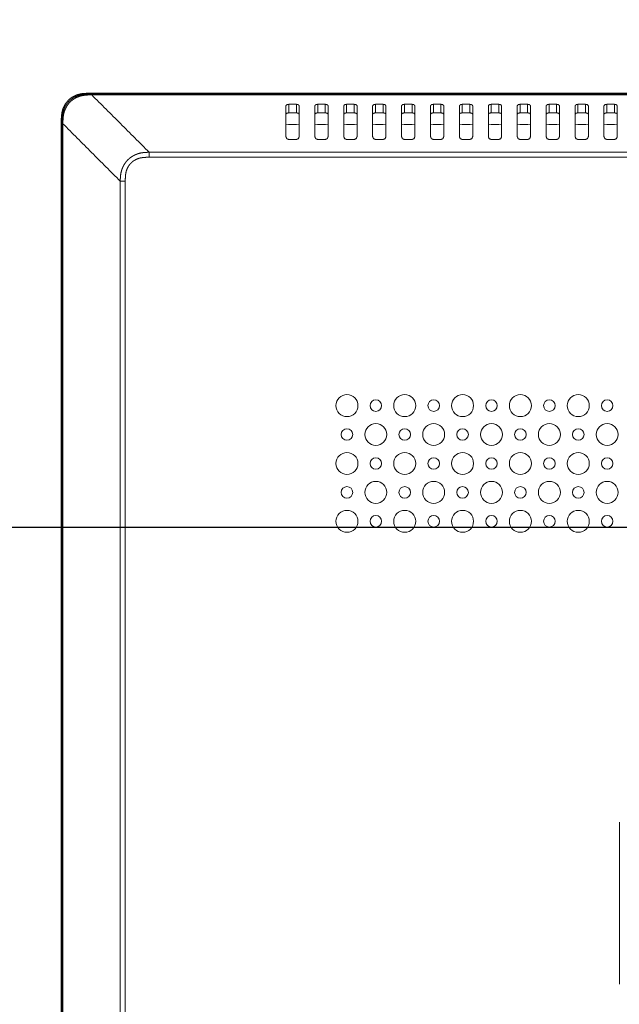
# Model space of a CAD drawing. Extents: x 0 to 3015, y 0 to 2132.
# Drawn here: x 2048 to 2152, y 964 to 1134 of the extents above; entities that cross this region are included whole.
import ezdxf

# ---------------------------------------------------------------- set-up
doc = ezdxf.new("R2010")
doc.units = 0
doc.layers.get('0').update_dxf_attribs({"linetype": 'CONTINUOUS', "lineweight": 9})
doc.layers.get('DEFPOINTS').update_dxf_attribs({"linetype": 'CONTINUOUS', "lineweight": 9})
doc.layers.add('1', color=7, linetype='CONTINUOUS')
doc.layers.add('DIM', color=7, linetype='CONTINUOUS', lineweight=9)
doc.styles.add('MX_NOTE_STANDARD', font='txt.shx', dxfattribs={"bigfont": 'extfont.shx'})
doc.styles.get("Standard").update_dxf_attribs({"font": 'arial.ttf'})
doc.dimstyles.new('MX_DIMSTYLE_1_10', dxfattribs={"dimtxt": 2.6, "dimasz": 2.5, "dimexe": 1, "dimexo": 1, "dimgap": 0.35, "dimtad": 1, "dimdec": 1, "dimlfac": 5, "dimdsep": 46, "dimtxsty": 'MX_NOTE_STANDARD', "dimblk1": 'OPEN30', "dimblk2": 'OPEN30', "dimsah": 1, "dimcen": 2.5, "dimadec": 0, "dimazin": 0, "dimtfac": 1, "dimtdec": 1, "dimtmove": 0, "dimatfit": 3, "dimldrblk": 'OPEN30', "dimfxl": 1, "dimtzin": 0, "dimarcsym": 0})

# ---------------------------------------------------------------- blocks, each defined once
blk = doc.blocks.new('_OPEN30')
at = {"color": 0, "linetype": 'ByBlock', "lineweight": -2}
for p, q in [((-1, 0.267949), (0, 0)), ((0, 0), (-1, -0.267949)), ((0, 0), (-1, 0))]:
    blk.add_line(p, q, dxfattribs=at)
blk = doc.blocks.new('*D13')
at = {"layer": 'DEFPOINTS', "color": 0, "linetype": 'Continuous', "lineweight": 0}
for p in [(2299.07, 1046.2), (1831.12, 846.03), (2300.07, 846.03)]:
    blk.add_point(p, dxfattribs=at)
at = {"layer": 'DIM', "color": 0, "linetype": 'Continuous', "lineweight": -2}
for p, q in [((2298.07, 1046.2), (1830.12, 1046.2)), ((1831.12, 1033.9), (1831.12, 858.33)), ((2299.07, 846.03), (1830.12, 846.03))]:
    blk.add_line(p, q, dxfattribs=at)
at = {"layer": 'DIM', "color": 0, "linetype": 'Continuous', "lineweight": -2, "xscale": 12.3, "yscale": 12.3, "zscale": 12.3}
for p, rotation in [((1831.12, 1046.2), 90), ((1831.12, 846.03), 270)]:
    blk.add_blockref('_OPEN30', p, dxfattribs=dict(at, rotation=rotation))
at = {"layer": 'DIM', "color": 0, "linetype": 'Continuous', "insert": (1816.01, 944.66), "char_height": 22.8, "attachment_point": 5, "rotation": 90}
blk.add_mtext('200[7.9]', dxfattribs=at)

msp = doc.modelspace()

# ---------------------------------------------------------------- linework, layer by layer
at = {"layer": '1', "color": 162, "linetype": 'Continuous', "lineweight": 18}
for p, q in [((2060.3, 1121.32), (2770.94, 1121.32)), ((2060.59, 1121.16), (2770.65, 1121.16)), ((2060.59, 1121.03), (2770.65, 1121.03)), ((2094.7, 1117.93), (2094.7, 1119.4)), ((2094.7, 1119.4), (2096, 1119.4)), ((2096, 1119.4), (2096, 1117.93)), ((2099.7, 1117.93), (2099.7, 1119.4)), ((2099.7, 1119.4), (2101, 1119.4)), ((2101, 1119.4), (2101, 1117.93)), ((2104.71, 1117.93), (2104.71, 1119.4)), ((2104.71, 1119.4), (2106.01, 1119.4)), ((2106.01, 1119.4), (2106.01, 1117.93)), ((2109.71, 1117.93), (2109.71, 1119.4)), ((2109.71, 1119.4), (2111.01, 1119.4)), ((2111.01, 1119.4), (2111.01, 1117.93)), ((2114.71, 1117.93), (2114.71, 1119.4)), ((2114.71, 1119.4), (2116.02, 1119.4)), ((2116.02, 1119.4), (2116.02, 1117.93)), ((2119.72, 1117.93), (2119.72, 1119.4)), ((2119.72, 1119.4), (2121.02, 1119.4)), ((2121.02, 1119.4), (2121.02, 1117.93)), ((2124.72, 1117.93), (2124.72, 1119.4)), ((2124.72, 1119.4), (2126.02, 1119.4)), ((2126.02, 1119.4), (2126.02, 1117.93)), ((2129.73, 1117.93), (2129.73, 1119.4)), ((2129.73, 1119.4), (2131.03, 1119.4)), ((2131.03, 1119.4), (2131.03, 1117.93)), ((2134.73, 1117.93), (2134.73, 1119.4)), ((2134.73, 1119.4), (2136.03, 1119.4)), ((2136.03, 1119.4), (2136.03, 1117.93)), ((2139.74, 1117.93), (2139.74, 1119.4)), ((2139.74, 1119.4), (2141.04, 1119.4)), ((2141.04, 1119.4), (2141.04, 1117.93)), ((2144.74, 1117.93), (2144.74, 1119.4)), ((2144.74, 1119.4), (2146.04, 1119.4)), ((2146.04, 1119.4), (2146.04, 1117.93)), ((2149.74, 1117.93), (2149.74, 1119.4)), ((2149.74, 1119.4), (2151.05, 1119.4)), ((2151.05, 1119.4), (2151.05, 1117.93)), ((2094.2, 1119.15), (2094.2, 1113.81)), ((2094.7, 1117.93), (2096, 1117.93)), ((2096.5, 1119.15), (2096.5, 1113.81)), ((2099.2, 1119.15), (2099.2, 1113.81)), ((2099.7, 1117.93), (2101, 1117.93)), ((2101.5, 1119.15), (2101.5, 1113.81)), ((2104.21, 1119.15), (2104.21, 1113.81)), ((2104.71, 1117.93), (2106.01, 1117.93)), ((2106.51, 1119.15), (2106.51, 1113.81)), ((2109.21, 1119.15), (2109.21, 1113.81)), ((2109.71, 1117.93), (2111.01, 1117.93)), ((2111.51, 1119.15), (2111.51, 1113.81)), ((2114.21, 1119.15), (2114.21, 1113.81)), ((2114.71, 1117.93), (2116.02, 1117.93)), ((2116.52, 1119.15), (2116.52, 1113.81)), ((2119.22, 1119.15), (2119.22, 1113.81)), ((2119.72, 1117.93), (2121.02, 1117.93)), ((2121.52, 1119.15), (2121.52, 1113.81)), ((2124.22, 1119.15), (2124.22, 1113.81)), ((2124.72, 1117.93), (2126.02, 1117.93)), ((2126.52, 1119.15), (2126.52, 1113.81)), ((2129.23, 1119.15), (2129.23, 1113.81)), ((2129.73, 1117.93), (2131.03, 1117.93)), ((2131.53, 1119.15), (2131.53, 1113.81)), ((2134.23, 1119.15), (2134.23, 1113.81)), ((2134.73, 1117.93), (2136.03, 1117.93)), ((2136.53, 1119.15), (2136.53, 1113.81)), ((2139.24, 1119.15), (2139.24, 1113.81)), ((2139.74, 1117.93), (2141.04, 1117.93)), ((2141.54, 1119.15), (2141.54, 1113.81)), ((2144.24, 1119.15), (2144.24, 1113.81)), ((2144.74, 1117.93), (2146.04, 1117.93)), ((2146.54, 1119.15), (2146.54, 1113.81)), ((2149.24, 1119.15), (2149.24, 1113.81)), ((2149.74, 1117.93), (2151.05, 1117.93)), ((2151.55, 1119.15), (2151.55, 1113.81)), ((2055.31, 739.98), (2055.31, 1116.33)), ((2055.47, 739.98), (2055.47, 1116.04)), ((2055.6, 739.98), (2055.6, 1116.04)), ((2094.66, 1115.89), (2094.2, 1115.84)), ((2094.66, 1115.89), (2096.03, 1115.89)), ((2096.5, 1115.84), (2096.03, 1115.89)), ((2099.67, 1115.89), (2099.2, 1115.84)), ((2099.67, 1115.89), (2101.04, 1115.89)), ((2101.5, 1115.84), (2101.04, 1115.89)), ((2104.67, 1115.89), (2104.21, 1115.84)), ((2104.67, 1115.89), (2106.04, 1115.89)), ((2106.51, 1115.84), (2106.04, 1115.89)), ((2109.68, 1115.89), (2109.21, 1115.84)), ((2109.68, 1115.89), (2111.05, 1115.89)), ((2111.51, 1115.84), (2111.05, 1115.89)), ((2114.68, 1115.89), (2114.21, 1115.84)), ((2114.68, 1115.89), (2116.05, 1115.89)), ((2116.52, 1115.84), (2116.05, 1115.89)), ((2119.68, 1115.89), (2119.22, 1115.84)), ((2119.68, 1115.89), (2121.05, 1115.89)), ((2121.52, 1115.84), (2121.05, 1115.89)), ((2124.69, 1115.89), (2124.22, 1115.84)), ((2124.69, 1115.89), (2126.06, 1115.89)), ((2126.52, 1115.84), (2126.06, 1115.89)), ((2129.69, 1115.89), (2129.23, 1115.84)), ((2129.69, 1115.89), (2131.06, 1115.89)), ((2131.53, 1115.84), (2131.06, 1115.89)), ((2134.7, 1115.89), (2134.23, 1115.84)), ((2134.7, 1115.89), (2136.07, 1115.89)), ((2136.53, 1115.84), (2136.07, 1115.89)), ((2139.7, 1115.89), (2139.24, 1115.84)), ((2139.7, 1115.89), (2141.07, 1115.89)), ((2141.54, 1115.84), (2141.07, 1115.89)), ((2144.71, 1115.89), (2144.24, 1115.84)), ((2144.71, 1115.89), (2146.08, 1115.89)), ((2146.54, 1115.84), (2146.08, 1115.89)), ((2149.71, 1115.89), (2149.24, 1115.84)), ((2149.71, 1115.89), (2151.08, 1115.89)), ((2151.55, 1115.84), (2151.08, 1115.89)), ((2096, 1113.31), (2094.7, 1113.31)), ((2101, 1113.31), (2099.7, 1113.31)), ((2106.01, 1113.31), (2104.71, 1113.31)), ((2111.01, 1113.31), (2109.71, 1113.31)), ((2116.02, 1113.31), (2114.71, 1113.31)), ((2121.02, 1113.31), (2119.72, 1113.31)), ((2126.02, 1113.31), (2124.72, 1113.31)), ((2131.03, 1113.31), (2129.73, 1113.31)), ((2136.03, 1113.31), (2134.73, 1113.31)), ((2141.04, 1113.31), (2139.74, 1113.31)), ((2146.04, 1113.31), (2144.74, 1113.31)), ((2151.05, 1113.31), (2149.74, 1113.31)), ((2760.7, 1111.1), (2070.54, 1111.1)), ((2760.7, 1110.23), (2070.54, 1110.23)), ((2065.53, 1106.09), (2065.53, 739.98)), ((2066.4, 1106.09), (2066.4, 739.98)), ((2151.9, 995.21), (2151.9, 967.19))]:
    msp.add_line(p, q, dxfattribs=at)
for centre, radius in [((2104.76, 1067.27), 1.9), ((2109.76, 1067.27), 1), ((2114.76, 1067.27), 1.9), ((2119.77, 1067.27), 1), ((2124.77, 1067.27), 1.9), ((2129.78, 1067.27), 1), ((2134.78, 1067.27), 1.9), ((2139.79, 1067.27), 1), ((2144.79, 1067.27), 1.9), ((2149.79, 1067.27), 1), ((2104.76, 1062.27), 1), ((2109.76, 1062.27), 1.9), ((2114.76, 1062.27), 1), ((2119.77, 1062.27), 1.9), ((2124.77, 1062.27), 1), ((2129.78, 1062.27), 1.9), ((2134.78, 1062.27), 1), ((2139.79, 1062.27), 1.9), ((2144.79, 1062.27), 1), ((2149.79, 1062.27), 1.9), ((2104.76, 1057.26), 1.9), ((2109.76, 1057.26), 1), ((2114.76, 1057.26), 1.9), ((2119.77, 1057.26), 1), ((2124.77, 1057.26), 1.9), ((2129.78, 1057.26), 1), ((2134.78, 1057.26), 1.9), ((2139.79, 1057.26), 1), ((2144.79, 1057.26), 1.9), ((2149.79, 1057.26), 1), ((2104.76, 1052.26), 1), ((2109.76, 1052.26), 1.9), ((2114.76, 1052.26), 1), ((2119.77, 1052.26), 1.9), ((2124.77, 1052.26), 1), ((2129.78, 1052.26), 1.9), ((2134.78, 1052.26), 1), ((2139.79, 1052.26), 1.9), ((2144.79, 1052.26), 1), ((2149.79, 1052.26), 1.9), ((2104.76, 1047.25), 1.9), ((2109.76, 1047.25), 1), ((2114.76, 1047.25), 1.9), ((2119.77, 1047.25), 1), ((2124.77, 1047.25), 1.9), ((2129.78, 1047.25), 1), ((2134.78, 1047.25), 1.9), ((2139.79, 1047.25), 1), ((2144.79, 1047.25), 1.9), ((2149.79, 1047.25), 1)]:
    msp.add_circle(centre, radius, dxfattribs=at)
for points, knots in [([(2060.3, 1121.32), (2059.79, 1121.31), (2059.29, 1121.28), (2059.03, 1121.26), (2058.78, 1121.22), (2058.66, 1121.2), (2058.53, 1121.17), (2058.41, 1121.14), (2058.29, 1121.11), (2058.23, 1121.09), (2058.16, 1121.07), (2058.1, 1121.05), (2058.04, 1121.03), (2057.92, 1120.99), (2057.8, 1120.94), (2057.57, 1120.83), (2057.35, 1120.71), (2057.24, 1120.65), (2057.13, 1120.58), (2057.08, 1120.54), (2057.03, 1120.51), (2056.97, 1120.47), (2056.92, 1120.43), (2056.72, 1120.27), (2056.54, 1120.1), (2056.37, 1119.91), (2056.2, 1119.71), (2056.17, 1119.66), (2056.13, 1119.61), (2056.09, 1119.56), (2056.05, 1119.5), (2055.99, 1119.4), (2055.92, 1119.29), (2055.8, 1119.06), (2055.69, 1118.83), (2055.6, 1118.59), (2055.52, 1118.35), (2055.49, 1118.23), (2055.46, 1118.1), (2055.43, 1117.98), (2055.41, 1117.85), (2055.38, 1117.6), (2055.35, 1117.35), (2055.32, 1116.84), (2055.32, 1116.33)], [0, 0, 0.062354, 0.124532, 0.155552, 0.186599, 0.202173, 0.217751, 0.233378, 0.249071, 0.256956, 0.264849, 0.272732, 0.280595, 0.296298, 0.311939, 0.343142, 0.374364, 0.390006, 0.405688, 0.41356, 0.421434, 0.429332, 0.43723, 0.468571, 0.499751, 0.530894, 0.562131, 0.569965, 0.577825, 0.585709, 0.593613, 0.609372, 0.625073, 0.656352, 0.687577, 0.718874, 0.750333, 0.766097, 0.78178, 0.797426, 0.813014, 0.844153, 0.875265, 0.937557, 1, 1]), ([(2055.47, 1116.18), (2055.47, 1116.24), (2055.47, 1116.3), (2055.47, 1116.43), (2055.48, 1116.55), (2055.48, 1116.68), (2055.48, 1116.81), (2055.49, 1116.87), (2055.49, 1116.93), (2055.49, 1116.99), (2055.49, 1117.06), (2055.5, 1117.12), (2055.5, 1117.18), (2055.51, 1117.24), (2055.51, 1117.3), (2055.52, 1117.37), (2055.53, 1117.43), (2055.53, 1117.49), (2055.54, 1117.55), (2055.55, 1117.61), (2055.56, 1117.67), (2055.57, 1117.74), (2055.58, 1117.8), (2055.59, 1117.86), (2055.6, 1117.92), (2055.62, 1117.98), (2055.63, 1118.04), (2055.64, 1118.07), (2055.65, 1118.11), (2055.66, 1118.15), (2055.67, 1118.18), (2055.68, 1118.22), (2055.69, 1118.25), (2055.7, 1118.29), (2055.71, 1118.33), (2055.72, 1118.36), (2055.74, 1118.4), (2055.75, 1118.44), (2055.76, 1118.47), (2055.78, 1118.51), (2055.79, 1118.55), (2055.8, 1118.58), (2055.82, 1118.62), (2055.83, 1118.66), (2055.85, 1118.69), (2055.86, 1118.73), (2055.88, 1118.76), (2055.9, 1118.8), (2055.91, 1118.84), (2055.93, 1118.87), (2055.95, 1118.91), (2055.97, 1118.95), (2055.98, 1118.98), (2056, 1119.02), (2056.02, 1119.05), (2056.04, 1119.09), (2056.06, 1119.13), (2056.08, 1119.16), (2056.1, 1119.2), (2056.13, 1119.23), (2056.15, 1119.27), (2056.17, 1119.3), (2056.19, 1119.34), (2056.22, 1119.37), (2056.24, 1119.41), (2056.26, 1119.44), (2056.29, 1119.48), (2056.31, 1119.51), (2056.34, 1119.55), (2056.37, 1119.58), (2056.39, 1119.61), (2056.42, 1119.65), (2056.45, 1119.68), (2056.47, 1119.71), (2056.5, 1119.75), (2056.53, 1119.78), (2056.56, 1119.81), (2056.59, 1119.85), (2056.62, 1119.88), (2056.65, 1119.91), (2056.68, 1119.94), (2056.71, 1119.97), (2056.75, 1120), (2056.78, 1120.03), (2056.81, 1120.06), (2056.85, 1120.09), (2056.88, 1120.12), (2056.91, 1120.15), (2056.95, 1120.18), (2056.98, 1120.21), (2057.02, 1120.24), (2057.06, 1120.27), (2057.09, 1120.3), (2057.13, 1120.32), (2057.17, 1120.35), (2057.21, 1120.38), (2057.24, 1120.4), (2057.32, 1120.45), (2057.39, 1120.5), (2057.46, 1120.54), (2057.54, 1120.59), (2057.62, 1120.63), (2057.7, 1120.67), (2057.78, 1120.71), (2057.87, 1120.75), (2057.95, 1120.79), (2058.04, 1120.82), (2058.13, 1120.86), (2058.22, 1120.89), (2058.32, 1120.92), (2058.41, 1120.95), (2058.51, 1120.98), (2058.61, 1121), (2058.71, 1121.03), (2058.81, 1121.05), (2058.91, 1121.06), (2059.02, 1121.08), (2059.12, 1121.1), (2059.23, 1121.11), (2059.3, 1121.12), (2059.37, 1121.12), (2059.43, 1121.13), (2059.5, 1121.13), (2059.57, 1121.14), (2059.64, 1121.14), (2059.71, 1121.14), (2059.77, 1121.15), (2059.84, 1121.15), (2059.91, 1121.15), (2059.98, 1121.15), (2060.05, 1121.16), (2060.12, 1121.16), (2060.18, 1121.16), (2060.25, 1121.16), (2060.32, 1121.16), (2060.39, 1121.16), (2060.46, 1121.16)], [0, 0, 0.007709, 0.015418, 0.030848, 0.04628, 0.061701, 0.077101, 0.08479, 0.092482, 0.10015, 0.107833, 0.115495, 0.123147, 0.130794, 0.138444, 0.146076, 0.153701, 0.161313, 0.16893, 0.176524, 0.184116, 0.191707, 0.19929, 0.206862, 0.214433, 0.221995, 0.229561, 0.234112, 0.238675, 0.243263, 0.247852, 0.25248, 0.257102, 0.261763, 0.266414, 0.271117, 0.275812, 0.280539, 0.285279, 0.29004, 0.294806, 0.299602, 0.304393, 0.309227, 0.314068, 0.318929, 0.323801, 0.328703, 0.333603, 0.338526, 0.34347, 0.348437, 0.353404, 0.358406, 0.36341, 0.368438, 0.37348, 0.378536, 0.383606, 0.388703, 0.393805, 0.398936, 0.40406, 0.409225, 0.414398, 0.419589, 0.424789, 0.430008, 0.435242, 0.440506, 0.445756, 0.451058, 0.456347, 0.461675, 0.46699, 0.472362, 0.477722, 0.483098, 0.488488, 0.493931, 0.499346, 0.504805, 0.510266, 0.515755, 0.521255, 0.526785, 0.532292, 0.537867, 0.54342, 0.549024, 0.554628, 0.560256, 0.565885, 0.571567, 0.577233, 0.582938, 0.588656, 0.599156, 0.609659, 0.620438, 0.631222, 0.64228, 0.653332, 0.664678, 0.675995, 0.687606, 0.699218, 0.711105, 0.722975, 0.735123, 0.747284, 0.759677, 0.772097, 0.784756, 0.797405, 0.810362, 0.8233, 0.836531, 0.849783, 0.858095, 0.866448, 0.874769, 0.883134, 0.89147, 0.899827, 0.90818, 0.916531, 0.924879, 0.933251, 0.941597, 0.949967, 0.958311, 0.966654, 0.974997, 0.98334, 0.991683, 1, 1]), ([(2055.6, 1116.18), (2055.6, 1116.19), (2055.6, 1116.21), (2055.6, 1116.22), (2055.6, 1116.24), (2055.6, 1116.26), (2055.6, 1116.28), (2055.6, 1116.3), (2055.6, 1116.32), (2055.6, 1116.35), (2055.6, 1116.37), (2055.61, 1116.43), (2055.61, 1116.46), (2055.61, 1116.49), (2055.61, 1116.55), (2055.61, 1116.62), (2055.62, 1116.7), (2055.62, 1116.74), (2055.62, 1116.78), (2055.62, 1116.82), (2055.63, 1116.91), (2055.63, 1116.96), (2055.64, 1117.01), (2055.64, 1117.06), (2055.64, 1117.11), (2055.65, 1117.16), (2055.66, 1117.21), (2055.66, 1117.27), (2055.67, 1117.32), (2055.68, 1117.38), (2055.69, 1117.44), (2055.7, 1117.5), (2055.71, 1117.56), (2055.72, 1117.62), (2055.73, 1117.69), (2055.75, 1117.75), (2055.76, 1117.82), (2055.78, 1117.88), (2055.8, 1117.95), (2055.81, 1118.02), (2055.83, 1118.08), (2055.85, 1118.15), (2055.88, 1118.22), (2055.9, 1118.28), (2055.92, 1118.34), (2055.95, 1118.41), (2055.97, 1118.47), (2056, 1118.54), (2056.03, 1118.6), (2056.06, 1118.66), (2056.09, 1118.72), (2056.12, 1118.78), (2056.15, 1118.85), (2056.18, 1118.91), (2056.22, 1118.97), (2056.25, 1119.02), (2056.29, 1119.08), (2056.32, 1119.14), (2056.36, 1119.2), (2056.4, 1119.25), (2056.44, 1119.31), (2056.48, 1119.37), (2056.52, 1119.42), (2056.56, 1119.47), (2056.6, 1119.53), (2056.65, 1119.58), (2056.69, 1119.63), (2056.74, 1119.68), (2056.79, 1119.73), (2056.83, 1119.78), (2056.88, 1119.83), (2056.93, 1119.88), (2056.98, 1119.92), (2057.03, 1119.97), (2057.09, 1120.01), (2057.14, 1120.06), (2057.19, 1120.1), (2057.25, 1120.14), (2057.3, 1120.18), (2057.36, 1120.22), (2057.42, 1120.26), (2057.49, 1120.31), (2057.56, 1120.35), (2057.63, 1120.4), (2057.71, 1120.44), (2057.78, 1120.48), (2057.87, 1120.53), (2057.95, 1120.57), (2058.04, 1120.61), (2058.13, 1120.65), (2058.23, 1120.69), (2058.32, 1120.72), (2058.43, 1120.76), (2058.53, 1120.79), (2058.64, 1120.83), (2058.75, 1120.86), (2058.87, 1120.88), (2058.98, 1120.91), (2059.11, 1120.93), (2059.23, 1120.95), (2059.3, 1120.96), (2059.38, 1120.97), (2059.45, 1120.98), (2059.52, 1120.99), (2059.59, 1120.99), (2059.65, 1121), (2059.72, 1121.01), (2059.78, 1121.01), (2059.84, 1121.01), (2059.9, 1121.02), (2059.96, 1121.02), (2060.01, 1121.02), (2060.06, 1121.02), (2060.12, 1121.02), (2060.16, 1121.03), (2060.21, 1121.03), (2060.26, 1121.03), (2060.3, 1121.03), (2060.34, 1121.03), (2060.38, 1121.03), (2060.42, 1121.03), (2060.45, 1121.03)], [0, 0, 0.00179, 0.003581, 0.005714, 0.007834, 0.010296, 0.012758, 0.015563, 0.018367, 0.021501, 0.024635, 0.031601, 0.03542, 0.039252, 0.04759, 0.056613, 0.066325, 0.071519, 0.076714, 0.082252, 0.093679, 0.099554, 0.105777, 0.112003, 0.118563, 0.125129, 0.13203, 0.138941, 0.146204, 0.153452, 0.161071, 0.168672, 0.176637, 0.184595, 0.192906, 0.201226, 0.209868, 0.218527, 0.227513, 0.236508, 0.245297, 0.254087, 0.262854, 0.271627, 0.280386, 0.28915, 0.297903, 0.306646, 0.315382, 0.324134, 0.332861, 0.341598, 0.350337, 0.359067, 0.367792, 0.376512, 0.385232, 0.393965, 0.402677, 0.411397, 0.420116, 0.428832, 0.437553, 0.446254, 0.454966, 0.463674, 0.472378, 0.481083, 0.489773, 0.498487, 0.507181, 0.515879, 0.5246, 0.533292, 0.541985, 0.550691, 0.559368, 0.568062, 0.57677, 0.585443, 0.595441, 0.605409, 0.616053, 0.626667, 0.637944, 0.649209, 0.661116, 0.673032, 0.685583, 0.698141, 0.711342, 0.724551, 0.738449, 0.752334, 0.766902, 0.781477, 0.796689, 0.811923, 0.827756, 0.843578, 0.853185, 0.862773, 0.871843, 0.880926, 0.889525, 0.898114, 0.906196, 0.914298, 0.921921, 0.929541, 0.936684, 0.943799, 0.950412, 0.95705, 0.96316, 0.96927, 0.974879, 0.980515, 0.985623, 0.990732, 0.995366, 1, 1]), ([(2060.46, 1121.16), (2060.45, 1121.12), (2060.45, 1121.03)], [0, 0, 0.326019, 1, 1]), ([(2060.45, 1121.03), (2060.52, 1121.03), (2060.59, 1121.03)], [0, 0, 0.501559, 1, 1]), ([(2060.46, 1121.16), (2060.49, 1121.16), (2060.55, 1121.16), (2060.59, 1121.16)], [0, 0, 0.246855, 0.746855, 1, 1]), ([(2094.2, 1119.15), (2094.34, 1119.33), (2094.7, 1119.4)], [0, 0, 0.389324, 1, 1]), ([(2096, 1119.4), (2096.35, 1119.33), (2096.5, 1119.15)], [0, 0, 0.610945, 1, 1]), ([(2099.2, 1119.15), (2099.35, 1119.33), (2099.7, 1119.4)], [0, 0, 0.389324, 1, 1]), ([(2101, 1119.4), (2101.36, 1119.33), (2101.5, 1119.15)], [0, 0, 0.610945, 1, 1]), ([(2104.21, 1119.15), (2104.35, 1119.33), (2104.71, 1119.4)], [0, 0, 0.389324, 1, 1]), ([(2106.01, 1119.4), (2106.36, 1119.33), (2106.51, 1119.15)], [0, 0, 0.610945, 1, 1]), ([(2109.21, 1119.15), (2109.36, 1119.33), (2109.71, 1119.4)], [0, 0, 0.389324, 1, 1]), ([(2111.01, 1119.4), (2111.37, 1119.33), (2111.51, 1119.15)], [0, 0, 0.610945, 1, 1]), ([(2114.21, 1119.15), (2114.36, 1119.33), (2114.71, 1119.4)], [0, 0, 0.389324, 1, 1]), ([(2116.02, 1119.4), (2116.37, 1119.33), (2116.52, 1119.15)], [0, 0, 0.610945, 1, 1]), ([(2119.22, 1119.15), (2119.37, 1119.33), (2119.72, 1119.4)], [0, 0, 0.389324, 1, 1]), ([(2121.02, 1119.4), (2121.37, 1119.33), (2121.52, 1119.15)], [0, 0, 0.610945, 1, 1]), ([(2124.22, 1119.15), (2124.37, 1119.33), (2124.72, 1119.4)], [0, 0, 0.389324, 1, 1]), ([(2126.02, 1119.4), (2126.38, 1119.33), (2126.52, 1119.15)], [0, 0, 0.610676, 1, 1]), ([(2129.23, 1119.15), (2129.37, 1119.33), (2129.73, 1119.4)], [0, 0, 0.389055, 1, 1]), ([(2131.03, 1119.4), (2131.38, 1119.33), (2131.53, 1119.15)], [0, 0, 0.610676, 1, 1]), ([(2134.23, 1119.15), (2134.38, 1119.33), (2134.73, 1119.4)], [0, 0, 0.389055, 1, 1]), ([(2136.03, 1119.4), (2136.39, 1119.33), (2136.53, 1119.15)], [0, 0, 0.610676, 1, 1]), ([(2139.24, 1119.15), (2139.38, 1119.33), (2139.74, 1119.4)], [0, 0, 0.389055, 1, 1]), ([(2141.04, 1119.4), (2141.39, 1119.33), (2141.54, 1119.15)], [0, 0, 0.610676, 1, 1]), ([(2144.24, 1119.15), (2144.39, 1119.33), (2144.74, 1119.4)], [0, 0, 0.389055, 1, 1]), ([(2146.04, 1119.4), (2146.39, 1119.33), (2146.54, 1119.15)], [0, 0, 0.610676, 1, 1]), ([(2149.24, 1119.15), (2149.39, 1119.33), (2149.74, 1119.4)], [0, 0, 0.389055, 1, 1]), ([(2151.05, 1119.4), (2151.4, 1119.33), (2151.55, 1119.15)], [0, 0, 0.610676, 1, 1]), ([(2094.7, 1117.93), (2094.34, 1117.85), (2094.2, 1117.68)], [0, 0, 0.610772, 1, 1]), ([(2096.5, 1117.68), (2096.35, 1117.85), (2096, 1117.93)], [0, 0, 0.388958, 1, 1]), ([(2099.7, 1117.93), (2099.35, 1117.85), (2099.2, 1117.68)], [0, 0, 0.610772, 1, 1]), ([(2101.5, 1117.68), (2101.36, 1117.85), (2101, 1117.93)], [0, 0, 0.388958, 1, 1]), ([(2104.71, 1117.93), (2104.35, 1117.85), (2104.21, 1117.68)], [0, 0, 0.610772, 1, 1]), ([(2106.51, 1117.68), (2106.36, 1117.85), (2106.01, 1117.93)], [0, 0, 0.388958, 1, 1]), ([(2109.71, 1117.93), (2109.36, 1117.85), (2109.21, 1117.68)], [0, 0, 0.610772, 1, 1]), ([(2111.51, 1117.68), (2111.37, 1117.85), (2111.01, 1117.93)], [0, 0, 0.388958, 1, 1]), ([(2114.71, 1117.93), (2114.36, 1117.85), (2114.21, 1117.68)], [0, 0, 0.610772, 1, 1]), ([(2116.52, 1117.68), (2116.37, 1117.85), (2116.02, 1117.93)], [0, 0, 0.388958, 1, 1]), ([(2119.72, 1117.93), (2119.37, 1117.85), (2119.22, 1117.68)], [0, 0, 0.610772, 1, 1]), ([(2121.52, 1117.68), (2121.37, 1117.85), (2121.02, 1117.93)], [0, 0, 0.388958, 1, 1]), ([(2124.72, 1117.93), (2124.37, 1117.85), (2124.22, 1117.68)], [0, 0, 0.610772, 1, 1]), ([(2126.52, 1117.68), (2126.38, 1117.85), (2126.02, 1117.93)], [0, 0, 0.389228, 1, 1]), ([(2129.73, 1117.93), (2129.37, 1117.85), (2129.23, 1117.68)], [0, 0, 0.611042, 1, 1]), ([(2131.53, 1117.68), (2131.38, 1117.85), (2131.03, 1117.93)], [0, 0, 0.389228, 1, 1]), ([(2134.73, 1117.93), (2134.38, 1117.85), (2134.23, 1117.68)], [0, 0, 0.611042, 1, 1]), ([(2136.53, 1117.68), (2136.39, 1117.85), (2136.03, 1117.93)], [0, 0, 0.389228, 1, 1]), ([(2139.74, 1117.93), (2139.38, 1117.85), (2139.24, 1117.68)], [0, 0, 0.611042, 1, 1]), ([(2141.54, 1117.68), (2141.39, 1117.85), (2141.04, 1117.93)], [0, 0, 0.389228, 1, 1]), ([(2144.74, 1117.93), (2144.39, 1117.85), (2144.24, 1117.68)], [0, 0, 0.611042, 1, 1]), ([(2146.54, 1117.68), (2146.39, 1117.85), (2146.04, 1117.93)], [0, 0, 0.389228, 1, 1]), ([(2149.74, 1117.93), (2149.39, 1117.85), (2149.24, 1117.68)], [0, 0, 0.611042, 1, 1]), ([(2151.55, 1117.68), (2151.4, 1117.85), (2151.05, 1117.93)], [0, 0, 0.389228, 1, 1]), ([(2055.47, 1116.04), (2055.47, 1116.08), (2055.47, 1116.14), (2055.47, 1116.18)], [0, 0, 0.253931, 0.753931, 1, 1]), ([(2055.47, 1116.18), (2055.51, 1116.18), (2055.6, 1116.18)], [0, 0, 0.326546, 1, 1]), ([(2094.7, 1113.31), (2094.34, 1113.46), (2094.2, 1113.81)], [0, 0, 0.499912, 1, 1]), ([(2096.5, 1113.81), (2096.35, 1113.46), (2096, 1113.31)], [0, 0, 0.499912, 1, 1]), ([(2099.7, 1113.31), (2099.35, 1113.46), (2099.2, 1113.81)], [0, 0, 0.499912, 1, 1]), ([(2101.5, 1113.81), (2101.36, 1113.46), (2101, 1113.31)], [0, 0, 0.499912, 1, 1]), ([(2104.71, 1113.31), (2104.35, 1113.46), (2104.21, 1113.81)], [0, 0, 0.499912, 1, 1]), ([(2106.51, 1113.81), (2106.36, 1113.46), (2106.01, 1113.31)], [0, 0, 0.499912, 1, 1]), ([(2109.71, 1113.31), (2109.36, 1113.46), (2109.21, 1113.81)], [0, 0, 0.499912, 1, 1]), ([(2111.51, 1113.81), (2111.37, 1113.46), (2111.01, 1113.31)], [0, 0, 0.499912, 1, 1]), ([(2114.71, 1113.31), (2114.36, 1113.46), (2114.21, 1113.81)], [0, 0, 0.499912, 1, 1]), ([(2116.52, 1113.81), (2116.37, 1113.46), (2116.02, 1113.31)], [0, 0, 0.499912, 1, 1]), ([(2119.72, 1113.31), (2119.37, 1113.46), (2119.22, 1113.81)], [0, 0, 0.499912, 1, 1]), ([(2121.52, 1113.81), (2121.37, 1113.46), (2121.02, 1113.31)], [0, 0, 0.499912, 1, 1]), ([(2124.72, 1113.31), (2124.37, 1113.46), (2124.22, 1113.81)], [0, 0, 0.499912, 1, 1]), ([(2126.52, 1113.81), (2126.38, 1113.46), (2126.02, 1113.31)], [0, 0, 0.500088, 1, 1]), ([(2129.73, 1113.31), (2129.37, 1113.46), (2129.23, 1113.81)], [0, 0, 0.500088, 1, 1]), ([(2131.53, 1113.81), (2131.38, 1113.46), (2131.03, 1113.31)], [0, 0, 0.500088, 1, 1]), ([(2134.73, 1113.31), (2134.38, 1113.46), (2134.23, 1113.81)], [0, 0, 0.500088, 1, 1]), ([(2136.53, 1113.81), (2136.39, 1113.46), (2136.03, 1113.31)], [0, 0, 0.500088, 1, 1]), ([(2139.74, 1113.31), (2139.38, 1113.46), (2139.24, 1113.81)], [0, 0, 0.500088, 1, 1]), ([(2141.54, 1113.81), (2141.39, 1113.46), (2141.04, 1113.31)], [0, 0, 0.500088, 1, 1]), ([(2144.74, 1113.31), (2144.39, 1113.46), (2144.24, 1113.81)], [0, 0, 0.500088, 1, 1]), ([(2146.54, 1113.81), (2146.39, 1113.46), (2146.04, 1113.31)], [0, 0, 0.500088, 1, 1]), ([(2149.74, 1113.31), (2149.39, 1113.46), (2149.24, 1113.81)], [0, 0, 0.500088, 1, 1]), ([(2151.55, 1113.81), (2151.4, 1113.46), (2151.05, 1113.31)], [0, 0, 0.500088, 1, 1]), ([(2070.54, 1111.1), (2070.47, 1111.1), (2070.4, 1111.1), (2070.3, 1111.1), (2070.2, 1111.09), (2070.09, 1111.09), (2069.98, 1111.09), (2069.85, 1111.08), (2069.72, 1111.07), (2069.57, 1111.05), (2069.41, 1111.03), (2069.25, 1111.01), (2069.08, 1110.98), (2068.92, 1110.94), (2068.75, 1110.9), (2068.59, 1110.85), (2068.43, 1110.79), (2068.27, 1110.73), (2068.11, 1110.67), (2067.96, 1110.59), (2067.8, 1110.51), (2067.64, 1110.41), (2067.48, 1110.31), (2067.3, 1110.19), (2067.13, 1110.06), (2066.95, 1109.9), (2066.78, 1109.73), (2066.61, 1109.54), (2066.45, 1109.34), (2066.3, 1109.13), (2066.17, 1108.91), (2066.06, 1108.71), (2065.96, 1108.5), (2065.88, 1108.31), (2065.81, 1108.12), (2065.75, 1107.93), (2065.7, 1107.74), (2065.65, 1107.55), (2065.62, 1107.37), (2065.59, 1107.19), (2065.57, 1107.02), (2065.56, 1106.86), (2065.55, 1106.7), (2065.54, 1106.57), (2065.54, 1106.43), (2065.54, 1106.32), (2065.53, 1106.2), (2065.53, 1106.09)], [0, 0, 0.008561, 0.017174, 0.029222, 0.041374, 0.055222, 0.069255, 0.085458, 0.101786, 0.120617, 0.139553, 0.160248, 0.181157, 0.202265, 0.223583, 0.244627, 0.265739, 0.286679, 0.307606, 0.329212, 0.350836, 0.374322, 0.397838, 0.4244, 0.45103, 0.481031, 0.511083, 0.542848, 0.574537, 0.606128, 0.637663, 0.666453, 0.695264, 0.720631, 0.746009, 0.770512, 0.794873, 0.818504, 0.841895, 0.863785, 0.885507, 0.905058, 0.924418, 0.941277, 0.957895, 0.972406, 0.986735, 1, 1]), ([(2070.54, 1110.23), (2070.46, 1110.23), (2070.37, 1110.23), (2070.28, 1110.23), (2070.18, 1110.23), (2070.08, 1110.23), (2069.98, 1110.23), (2069.86, 1110.22), (2069.75, 1110.22), (2069.62, 1110.21), (2069.49, 1110.19), (2069.35, 1110.18), (2069.21, 1110.15), (2069.07, 1110.13), (2068.94, 1110.1), (2068.81, 1110.07), (2068.68, 1110.03), (2068.56, 1109.98), (2068.44, 1109.94), (2068.31, 1109.88), (2068.19, 1109.82), (2068.06, 1109.75), (2067.93, 1109.68), (2067.8, 1109.59), (2067.66, 1109.49), (2067.52, 1109.37), (2067.39, 1109.24), (2067.25, 1109.1), (2067.13, 1108.94), (2067.01, 1108.78), (2066.9, 1108.61), (2066.81, 1108.44), (2066.73, 1108.28), (2066.67, 1108.12), (2066.61, 1107.97), (2066.56, 1107.82), (2066.53, 1107.67), (2066.49, 1107.52), (2066.47, 1107.36), (2066.45, 1107.21), (2066.43, 1107.06), (2066.42, 1106.92), (2066.41, 1106.78), (2066.41, 1106.65), (2066.4, 1106.53), (2066.4, 1106.41), (2066.4, 1106.3), (2066.4, 1106.19), (2066.4, 1106.09)], [0, 0, 0.012132, 0.024842, 0.03816, 0.052117, 0.066865, 0.082469, 0.098931, 0.11644, 0.135099, 0.15471, 0.174993, 0.195567, 0.215948, 0.236006, 0.255771, 0.275278, 0.294712, 0.314232, 0.334043, 0.354394, 0.375528, 0.397734, 0.421279, 0.446264, 0.472766, 0.500505, 0.529181, 0.558501, 0.588178, 0.617523, 0.645881, 0.672687, 0.697632, 0.721315, 0.744422, 0.767313, 0.790189, 0.812963, 0.835416, 0.857316, 0.878441, 0.89865, 0.917851, 0.936054, 0.953311, 0.969685, 0.985253, 1, 1])]:
    msp.add_open_spline(points, degree=1, knots=knots, dxfattribs=at)
for points in [[(2060.46, 1121.16), (2060.3, 1121.32)], [(2060.59, 1121.16), (2060.59, 1121.03)], [(2070.54, 1111.1), (2060.59, 1121.03)], [(2055.47, 1116.18), (2055.31, 1116.33)], [(2055.47, 1116.04), (2055.6, 1116.04)], [(2055.6, 1116.04), (2055.6, 1116.18)], [(2065.53, 1106.09), (2055.6, 1116.04)], [(2070.54, 1110.23), (2070.54, 1111.1)], [(2066.4, 1106.09), (2065.53, 1106.09)]]:
    msp.add_open_spline(points, degree=1, dxfattribs=at)

# ---------------------------------------------------------------- dimensions: what is measured, and where the dimension line sits
at = {"layer": 'DIM', "linetype": 'Continuous'}
dim = msp.add_linear_dim(base=(1831.12, 846.03), p1=(2299.07, 1046.2), p2=(2300.07, 846.03), angle=90, text='200[7.9]', dimstyle='MX_DIMSTYLE_1_10', override={"dimtxt": 22.8, "dimasz": 12.3, "dimgap": 0.5, "dimlfac": 1, "dimtxsty": 'Standard', "dimtzin": 8}, dxfattribs=at)
dim.commit()
dim.dimension.update_dxf_attribs({"geometry": '*D13', "text_midpoint": (1831.12, 944.66), "dimtype": 160})

# ---------------------------------------------------------------- leaders
msp.add_leader([(2313.41, 1050.33), (2246.9, 1273.41), (1864.56, 1273.41)], dimstyle='MX_DIMSTYLE_1_10', override={"dimtxt": 6.5, "dimasz": 12.3, "dimgap": 0.5, "dimlfac": 5, "dimtxsty": 'Standard', "dimtzin": 8}, dxfattribs=at)

doc.saveas('drawing.dxf')
